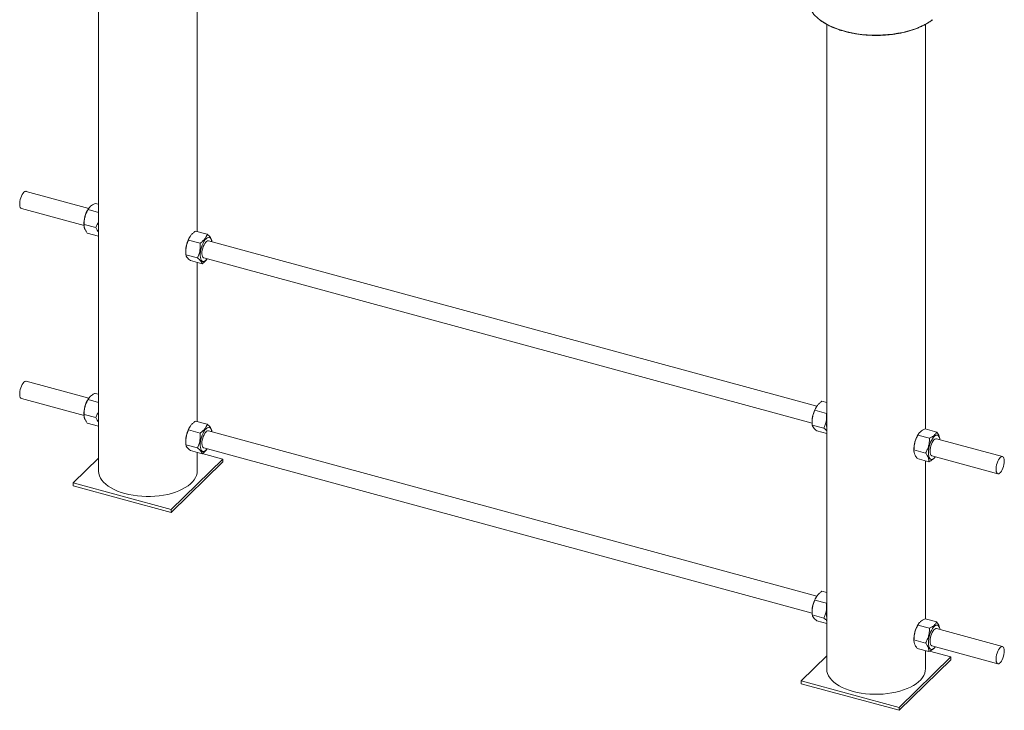
# Paper-space layout '_Триметрия' of a CAD drawing. Units: millimetres. Extents: x -444 to 1144, y -124 to 1488.
# Drawn here: x -444 to 444, y -124 to 499 of the extents above; entities that cross this region are included whole.
import ezdxf

# ---------------------------------------------------------------- set-up
doc = ezdxf.new("R2010")
doc.units = ezdxf.units.MM

psp = doc.layouts.new('_Триметрия')

# ---------------------------------------------------------------- linework, layer by layer
at = {"color": 7, "linetype": 'Continuous', "lineweight": 15}
for p, q in [((-372.97, 673.53), (-372.97, 91.84)), ((-283.97, 308.02), (-283.97, 673.53)), ((283.97, 494.99), (283.97, -86.7)), ((372.97, 129.85), (372.97, 494.97)), ((-381.91, 328.95), (-438.34, 344.29)), ((-442.54, 328.85), (-386.1, 313.51)), ((-381.72, 329.22), (-382.27, 328.41)), ((-376.05, 333.42), (-372.97, 332.59)), ((-382.5, 327.82), (-372.97, 325.23)), ((-386.15, 314.16), (-386.08, 313.12)), ((-386.06, 314.43), (-375.6, 311.59)), ((-383.16, 306.64), (-372.97, 303.87)), ((-290.15, 303.93), (-290.47, 303.46)), ((-285.48, 308.43), (-275.02, 305.59)), ((-291.87, 300.35), (-281.41, 297.51)), ((275.11, 150.38), (-273.93, 299.6)), ((-270.93, 299.69), (-270.95, 300.32)), ((-270.84, 298.76), (-270.91, 299.7)), ((-294.34, 289.21), (-294.24, 287.62)), ((-294.19, 287), (-283.73, 284.16)), ((-290.12, 281.73), (-279.66, 278.89)), ((-283.97, 136.59), (-283.97, 280.06)), ((-278.13, 284.16), (270.84, 134.96)), ((-381.91, 157.51), (-438.34, 172.85)), ((-376.05, 161.99), (-372.97, 161.15)), ((-442.54, 157.41), (-386.1, 142.07)), ((-382.5, 156.38), (-372.97, 153.8)), ((-381.72, 157.78), (-382.27, 156.98)), ((279.66, 154.84), (283.97, 153.67)), ((-386.15, 142.73), (-386.08, 141.69)), ((-386.06, 142.99), (-375.6, 140.15)), ((273.28, 146.76), (283.73, 143.91)), ((274.99, 150.33), (274.67, 149.86)), ((283.97, 144.1), (283.73, 143.91)), ((-383.16, 135.21), (-372.97, 132.44)), ((-285.48, 137), (-275.02, 134.16)), ((270.8, 135.61), (270.91, 134.03)), ((270.95, 133.4), (281.41, 130.56)), ((-291.87, 128.92), (-281.41, 126.07)), ((-290.15, 132.5), (-290.47, 132.03)), ((275.11, -21.05), (-273.93, 128.17)), ((-270.93, 128.26), (-270.95, 128.89)), ((-270.84, 127.33), (-270.91, 128.26)), ((275.02, 128.14), (283.97, 125.7)), ((367.03, 125.72), (366.47, 124.91)), ((372.7, 129.93), (383.16, 127.09)), ((-294.34, 117.78), (-294.24, 116.19)), ((-294.19, 115.56), (-283.73, 112.72)), ((366.25, 124.32), (376.7, 121.48)), ((442.54, 104.88), (383.02, 121.06)), ((386.1, 120.22), (386.08, 120.61)), ((-290.12, 110.3), (-279.66, 107.45)), ((-283.97, 91.84), (-283.97, 108.62)), ((-260.92, 102.6), (-279.44, 107.63)), ((-278.13, 112.73), (270.84, -36.47)), ((362.6, 110.66), (362.67, 109.63)), ((362.69, 110.93), (373.15, 108.09)), ((-372.97, 103.59), (-396.03, 81.09)), ((-307.59, 57.05), (-260.92, 102.6)), ((-307.59, 54.48), (-260.92, 100.03)), ((-260.92, 102.6), (-260.92, 100.03)), ((365.59, 103.15), (376.05, 100.3)), ((372.97, -41.58), (372.97, 101.14)), ((378.82, 105.62), (438.34, 89.44)), ((381.73, 104.53), (381.91, 104.78)), ((-396.03, 81.09), (-307.59, 57.05)), ((-396.03, 81.09), (-396.03, 78.51)), ((-396.03, 78.51), (-307.59, 54.48)), ((-307.59, 57.05), (-307.59, 54.48)), ((279.66, -16.59), (283.97, -17.77)), ((273.28, -24.68), (283.73, -27.52)), ((274.99, -21.1), (274.67, -21.57)), ((283.97, -27.33), (283.73, -27.52)), ((270.8, -35.82), (270.91, -37.4)), ((270.95, -38.03), (281.41, -40.87)), ((275.02, -43.3), (283.97, -45.73)), ((372.7, -41.5), (383.16, -44.35)), ((366.25, -47.11), (376.7, -49.95)), ((367.03, -45.71), (366.47, -46.52)), ((442.54, -66.55), (383.02, -50.38)), ((386.1, -51.21), (386.08, -50.82)), ((362.6, -60.77), (362.67, -61.8)), ((362.69, -60.5), (373.15, -63.34)), ((365.59, -68.29), (376.05, -71.13)), ((372.97, -86.7), (372.97, -70.29)), ((396.03, -75.94), (376.79, -70.71)), ((378.82, -65.82), (438.34, -81.99)), ((381.73, -66.91), (381.91, -66.65)), ((283.97, -74.95), (260.92, -97.46)), ((349.36, -121.49), (396.03, -75.94)), ((349.36, -124.07), (396.03, -78.51)), ((396.03, -75.94), (396.03, -78.51)), ((260.92, -97.46), (349.36, -121.49)), ((260.92, -97.46), (260.92, -100.03)), ((260.92, -100.03), (349.36, -124.07)), ((349.36, -121.49), (349.36, -124.07))]:
    psp.add_line(p, q, dxfattribs=at)
at = {"color": 8, "linetype": 'Continuous', "lineweight": 15, "flags": 128}
psp.add_lwpolyline([(277.64, 499.18), (277.66, 499.17), (280.43, 497.21), (283.49, 495.37), (286.81, 493.65), (290.38, 492.07), (294.17, 490.64), (298.17, 489.36), (302.35, 488.24), (306.68, 487.29), (311.14, 486.52), (315.7, 485.92), (320.34, 485.5), (325.03, 485.28), (329.73, 485.23), (334.43, 485.38), (339.1, 485.7), (343.7, 486.22), (348.21, 486.91), (352.6, 487.78), (356.85, 488.82), (360.94, 490.02), (364.83, 491.39), (368.51, 492.9), (371.95, 494.56), (375.13, 496.34), (378.04, 498.25), (379.32, 499.2)], dxfattribs=at)
at = {"color": 7, "linetype": 'Continuous', "lineweight": 15, "flags": 128}
for points in [[(-438.34, 344.29), (-438.77, 344.33), (-439.53, 344.11), (-440.33, 343.53), (-441.13, 342.63), (-441.9, 341.44), (-442.61, 340.03), (-443.21, 338.46), (-443.68, 336.79), (-444.01, 335.12), (-444.16, 333.51), (-444.14, 332.05), (-443.95, 330.8), (-443.59, 329.81), (-443.09, 329.15), (-442.54, 328.85)], [(-271.93, 301.96), (-272.59, 302.56), (-273.36, 302.82), (-274.21, 302.73), (-275.12, 302.29), (-276.06, 301.52), (-277, 300.43), (-277.91, 299.07), (-278.76, 297.48), (-279.52, 295.71), (-280.16, 293.82), (-280.68, 291.87), (-281.04, 289.91), (-281.25, 288.02), (-281.28, 286.25), (-281.15, 284.67), (-280.85, 283.31), (-280.4, 282.23), (-279.81, 281.46), (-279.09, 281.03), (-278.28, 280.94), (-277.39, 281.21), (-276.46, 281.82), (-275.52, 282.75), (-275.06, 283.33)], [(-278.93, 284.74), (-279.37, 285.56), (-279.65, 286.67), (-279.76, 288.03), (-279.7, 289.57), (-279.46, 291.22), (-279.07, 292.9), (-278.53, 294.53), (-277.87, 296.04), (-277.13, 297.35), (-276.34, 298.41), (-275.53, 299.16), (-274.75, 299.57), (-274.03, 299.62), (-273.93, 299.6)], [(-278.13, 284.16), (-278.36, 284.25), (-278.93, 284.74)], [(-438.34, 172.85), (-438.77, 172.9), (-439.53, 172.67), (-440.33, 172.1), (-441.13, 171.2), (-441.9, 170.01), (-442.61, 168.6), (-443.21, 167.02), (-443.68, 165.36), (-444.01, 163.69), (-444.16, 162.08), (-444.14, 160.62), (-443.95, 159.36), (-443.59, 158.38), (-443.09, 157.71), (-442.54, 157.41)], [(-271.93, 130.52), (-272.59, 131.13), (-273.36, 131.39), (-274.21, 131.3), (-275.12, 130.86), (-276.06, 130.08), (-277, 129), (-277.91, 127.64), (-278.76, 126.05), (-279.52, 124.28), (-280.16, 122.39), (-280.68, 120.43), (-281.04, 118.48), (-281.25, 116.59), (-281.28, 114.82), (-281.15, 113.23), (-280.85, 111.88), (-280.4, 110.8), (-279.81, 110.03), (-279.09, 109.6), (-278.28, 109.51), (-277.39, 109.78), (-276.46, 110.39), (-275.52, 111.32), (-275.06, 111.89)], [(-278.93, 113.3), (-279.37, 114.12), (-279.65, 115.24), (-279.76, 116.6), (-279.7, 118.14), (-279.46, 119.79), (-279.07, 121.47), (-278.53, 123.1), (-277.87, 124.61), (-277.13, 125.92), (-276.34, 126.98), (-275.53, 127.73), (-274.75, 128.14), (-274.03, 128.19), (-273.93, 128.17)], [(381.23, 123.29), (380.28, 122.32), (379.36, 121.05), (378.49, 119.54), (377.69, 117.83), (377, 115.98), (376.44, 114.04), (376.02, 112.07), (375.75, 110.15), (375.66, 108.33), (375.73, 106.68), (375.97, 105.23), (376.36, 104.05), (376.91, 103.16), (377.58, 102.6), (378.36, 102.39), (379.22, 102.53), (380.14, 103.02), (381.08, 103.83), (381.89, 104.78)], [(378.82, 105.62), (378.49, 105.76), (377.94, 106.3), (377.52, 107.17), (377.27, 108.33), (377.19, 109.72), (377.28, 111.29), (377.54, 112.95), (377.96, 114.62), (378.51, 116.24), (379.19, 117.72), (379.94, 118.99), (380.73, 120.01), (381.54, 120.71), (382.32, 121.06), (383.02, 121.06)], [(386.09, 120.22), (386.01, 120.75), (385.69, 122.07), (385.22, 123.11), (384.61, 123.84), (383.88, 124.22), (383.05, 124.26), (382.16, 123.95), (381.23, 123.29)], [(-278.13, 112.73), (-278.36, 112.82), (-278.93, 113.3)], [(439.92, 89.87), (440.73, 90.61), (441.52, 91.66), (442.27, 92.96), (442.92, 94.47), (443.47, 96.09), (443.87, 97.77), (444.1, 99.42), (444.17, 100.97), (444.07, 102.33), (443.79, 103.46), (443.36, 104.29), (442.79, 104.78), (442.11, 104.92), (441.35, 104.7), (440.55, 104.13), (439.75, 103.22), (438.98, 102.04), (438.27, 100.63), (437.67, 99.05), (437.2, 97.39), (436.87, 95.72), (436.72, 94.11), (436.74, 92.65), (436.93, 91.39), (437.29, 90.41), (437.79, 89.74), (438.42, 89.42), (439.14, 89.46), (439.92, 89.87)], [(-372.97, 91.84), (-372.97, 91.66), (-372.76, 89.6), (-372.19, 87.57), (-371.27, 85.57), (-370.01, 83.62), (-368.41, 81.73), (-366.49, 79.93), (-364.26, 78.22), (-361.75, 76.62), (-358.96, 75.15), (-355.93, 73.81), (-352.69, 72.61), (-349.24, 71.57)], [(-349.24, 71.57), (-345.63, 70.7), (-341.88, 69.99), (-338.02, 69.46), (-334.09, 69.11), (-330.11, 68.94), (-326.12, 68.96), (-322.14, 69.16), (-318.22, 69.54), (-314.38, 70.1), (-310.65, 70.84), (-307.07, 71.75), (-303.66, 72.82), (-300.45, 74.04), (-297.46, 75.41), (-294.72, 76.9), (-292.26, 78.52), (-290.09, 80.25), (-288.22, 82.07), (-286.68, 83.96), (-285.48, 85.93), (-284.62, 87.93), (-284.12, 89.97), (-283.97, 91.84)], [(381.23, -48.14), (380.28, -49.12), (379.36, -50.38), (378.49, -51.89), (377.69, -53.6), (377, -55.46), (376.44, -57.4), (376.02, -59.36), (375.75, -61.28), (375.66, -63.1), (375.73, -64.76), (375.97, -66.2), (376.36, -67.39), (376.91, -68.27), (377.58, -68.83), (378.36, -69.04), (379.22, -68.9), (380.14, -68.42), (381.08, -67.6), (381.89, -66.65)], [(378.82, -65.82), (378.49, -65.67), (377.94, -65.13), (377.52, -64.26), (377.27, -63.1), (377.19, -61.71), (377.28, -60.15), (377.54, -58.49), (377.96, -56.81), (378.51, -55.2), (379.19, -53.71), (379.94, -52.44), (380.73, -51.43), (381.54, -50.73), (382.32, -50.37), (383.02, -50.38)], [(386.09, -51.21), (386.01, -50.68), (385.69, -49.36), (385.22, -48.32), (384.61, -47.6), (383.88, -47.21), (383.05, -47.17), (382.16, -47.49), (381.23, -48.14)], [(439.92, -81.57), (440.73, -80.83), (441.52, -79.78), (442.27, -78.47), (442.92, -76.97), (443.47, -75.34), (443.87, -73.66), (444.1, -72.01), (444.17, -70.47), (444.07, -69.1), (443.79, -67.98), (443.36, -67.15), (442.79, -66.65), (442.11, -66.51), (441.35, -66.73), (440.55, -67.31), (439.75, -68.21), (438.98, -69.39), (438.27, -70.81), (437.67, -72.38), (437.2, -74.04), (436.87, -75.72), (436.72, -77.32), (436.74, -78.79), (436.93, -80.04), (437.29, -81.02), (437.79, -81.69), (438.42, -82.01), (439.14, -81.97), (439.92, -81.57)], [(283.97, -86.7), (283.97, -86.89), (284.19, -88.94), (284.75, -90.98), (285.67, -92.98), (286.94, -94.93), (288.54, -96.81), (290.46, -98.62), (292.69, -100.32), (295.2, -101.92), (297.98, -103.39), (301.01, -104.73), (304.26, -105.93), (307.7, -106.97), (311.32, -107.85), (315.07, -108.55), (318.92, -109.09), (322.86, -109.44), (326.84, -109.6), (330.83, -109.59), (334.8, -109.39), (338.73, -109), (342.57, -108.44), (346.29, -107.7), (349.88, -106.79), (353.29, -105.72), (356.5, -104.5), (359.49, -103.14), (362.22, -101.64), (364.69, -100.02), (366.86, -98.3), (368.72, -96.48), (370.26, -94.58), (371.46, -92.62), (372.32, -90.61), (372.82, -88.57), (372.97, -86.7)]]:
    psp.add_lwpolyline(points, dxfattribs=at)
at = {"color": 7, "linetype": 'Continuous', "lineweight": 15}
for centre, radius, start, end in [((294.04, 521.91), 28.03, 205.14445, 234.18217), ((-361.62, 315.14), 24.55, 147.29326, 182.29771), ((-355.45, 311.81), 17.65, 173.29424, 186.70576), ((-269.87, 290.21), 24.5, 147.25364, 182.33734), ((-277.56, 298.29), 6.72, 4.11016, 33.12366), ((-361.62, 143.71), 24.55, 147.29326, 182.29771), ((-355.45, 140.38), 17.65, 173.29424, 186.70576), ((295.28, 136.61), 24.5, 147.25364, 182.33734), ((301.75, 133.27), 17.9, 173.38841, 186.61159), ((-269.87, 118.77), 24.5, 147.25364, 182.33734), ((-277.56, 126.85), 6.72, 4.11016, 33.12366), ((387.13, 111.65), 24.55, 147.29326, 182.29771), ((295.28, -34.82), 24.5, 147.25364, 182.33734), ((301.75, -38.17), 17.9, 173.38841, 186.61159), ((387.13, -59.78), 24.55, 147.29326, 182.29771)]:
    psp.add_arc(centre, radius, start, end, dxfattribs=at)
for points, knots in [([(277.84, 498.96), (278.44, 498.5), (279.87, 497.41), (282.44, 495.8), (285.46, 494.12), (288.72, 492.57), (292.18, 491.15), (295.83, 489.86), (299.64, 488.71), (303.6, 487.71), (307.68, 486.86), (311.88, 486.16), (316.15, 485.62), (320.49, 485.24), (324.87, 485.03), (329.27, 484.97), (333.67, 485.09), (338.03, 485.36), (342.35, 485.8), (346.6, 486.39), (350.76, 487.15), (354.8, 488.05), (358.71, 489.11), (362.46, 490.31), (366.04, 491.65), (369.42, 493.12), (372.61, 494.71), (375.54, 496.43), (377.72, 497.86), (378.83, 498.74), (379.12, 498.97)], [0, 0, 0, 0, 0.026612, 0.063591, 0.100573, 0.137545, 0.174503, 0.211444, 0.248369, 0.285278, 0.322175, 0.35906, 0.395936, 0.432805, 0.46967, 0.506532, 0.543394, 0.580258, 0.617125, 0.653998, 0.690878, 0.72777, 0.764673, 0.801592, 0.838528, 0.875484, 0.91246, 0.949457, 0.986471, 1, 1, 1, 1]), ([(-376.05, 333.42), (-376.86, 333.04), (-377.64, 332.64), (-379.05, 331.8), (-379.68, 331.35), (-380.5, 330.64), (-380.75, 330.4), (-381.21, 329.9), (-381.42, 329.64), (-381.98, 328.87), (-382.27, 328.35), (-382.5, 327.82)], [0, 0, 0, 0, 0.25, 0.25, 0.5, 0.5, 0.625, 0.625, 0.75, 0.75, 1, 1, 1, 1]), ([(-386.06, 314.43), (-386.06, 315.6), (-386, 316.77), (-385.74, 319.08), (-385.53, 320.23), (-385.08, 321.94), (-384.91, 322.5), (-384.52, 323.61), (-384.31, 324.16), (-383.61, 325.76), (-383.08, 326.8), (-382.5, 327.82)], [0, 0, 0, 0, 0.25, 0.25, 0.5, 0.5, 0.625, 0.625, 0.75, 0.75, 1, 1, 1, 1]), ([(-383.16, 306.64), (-383.69, 307.35), (-384.16, 308.06), (-384.97, 309.44), (-385.31, 310.12), (-385.68, 311.12), (-385.78, 311.44), (-385.94, 312.08), (-386, 312.39), (-386.11, 313.29), (-386.11, 313.87), (-386.06, 314.43)], [0, 0, 0, 0, 0.25, 0.25, 0.5, 0.5, 0.625, 0.625, 0.75, 0.75, 1, 1, 1, 1]), ([(-372.97, 317.71), (-372.98, 317.66), (-373.2, 316.54), (-374.09, 314.46), (-375.09, 312.55), (-375.6, 311.59)], [0, 0, 0, 0, 0.025095, 0.508081, 1, 1, 1, 1]), ([(-375.6, 311.59), (-375.08, 310.84), (-374.03, 309.33), (-373.19, 307.63), (-373.01, 306.77), (-372.97, 306.57)], [0, 0, 0, 0, 0.431923, 0.873213, 1, 1, 1, 1]), ([(-291.87, 300.35), (-291.63, 301.09), (-291.35, 301.82), (-290.61, 303.25), (-290.17, 303.95), (-289.36, 304.98), (-289.06, 305.32), (-288.43, 305.98), (-288.1, 306.31), (-287.06, 307.25), (-286.29, 307.85), (-285.48, 308.43)], [0, 0, 0, 0, 0.25, 0.25, 0.5, 0.5, 0.625, 0.625, 0.75, 0.75, 1, 1, 1, 1]), ([(-275.02, 305.59), (-275.25, 304.85), (-275.54, 304.12), (-276.27, 302.69), (-276.72, 301.99), (-277.53, 300.96), (-277.83, 300.62), (-278.45, 299.96), (-278.78, 299.63), (-279.83, 298.69), (-280.6, 298.09), (-281.41, 297.51)], [0, 0, 0, 0, 0.25, 0.25, 0.5, 0.5, 0.625, 0.625, 0.75, 0.75, 1, 1, 1, 1]), ([(-270.95, 300.32), (-271, 300.67), (-271.09, 301.05), (-271.44, 301.84), (-271.7, 302.25), (-272.21, 302.92), (-272.41, 303.15), (-272.84, 303.62), (-273.08, 303.86), (-273.83, 304.59), (-274.41, 305.09), (-275.02, 305.59)], [0, 0, 0, 0, 0.25, 0.25, 0.5, 0.5, 0.625, 0.625, 0.75, 0.75, 1, 1, 1, 1]), ([(-294.19, 287), (-294.29, 288.17), (-294.33, 289.33), (-294.28, 291.64), (-294.17, 292.78), (-293.88, 294.49), (-293.76, 295.05), (-293.48, 296.15), (-293.31, 296.7), (-292.78, 298.3), (-292.35, 299.34), (-291.87, 300.35)], [0, 0, 0, 0, 0.25, 0.25, 0.5, 0.5, 0.625, 0.625, 0.75, 0.75, 1, 1, 1, 1]), ([(-281.41, 297.51), (-281.31, 296.34), (-281.26, 295.18), (-281.32, 292.87), (-281.42, 291.72), (-281.72, 290.02), (-281.84, 289.45), (-282.12, 288.35), (-282.28, 287.81), (-282.82, 286.2), (-283.25, 285.17), (-283.73, 284.16)], [0, 0, 0, 0, 0.25, 0.25, 0.5, 0.5, 0.625, 0.625, 0.75, 0.75, 1, 1, 1, 1]), ([(-290.12, 281.73), (-290.74, 282.24), (-291.32, 282.74), (-292.33, 283.71), (-292.76, 284.18), (-293.28, 284.85), (-293.43, 285.06), (-293.69, 285.49), (-293.79, 285.69), (-294.05, 286.28), (-294.15, 286.65), (-294.19, 287)], [0, 0, 0, 0, 0.25, 0.25, 0.5, 0.5, 0.625, 0.625, 0.75, 0.75, 1, 1, 1, 1]), ([(-279.66, 278.89), (-279.71, 279.24), (-279.81, 279.61), (-280.15, 280.4), (-280.41, 280.82), (-280.92, 281.49), (-281.12, 281.72), (-281.55, 282.19), (-281.79, 282.43), (-282.54, 283.16), (-283.12, 283.65), (-283.73, 284.16)], [0, 0, 0, 0, 0.25, 0.25, 0.5, 0.5, 0.625, 0.625, 0.75, 0.75, 1, 1, 1, 1]), ([(-279.66, 278.89), (-278.84, 279.52), (-277.19, 280.79), (-275.66, 282.34), (-275.11, 283.27), (-275.02, 283.42)], [0, 0, 0, 0, 0.449023, 0.907783, 1, 1, 1, 1]), ([(-376.05, 161.99), (-376.86, 161.61), (-377.64, 161.21), (-379.05, 160.36), (-379.68, 159.92), (-380.5, 159.21), (-380.75, 158.96), (-381.21, 158.46), (-381.42, 158.21), (-381.98, 157.44), (-382.27, 156.92), (-382.5, 156.38)], [0, 0, 0, 0, 0.25, 0.25, 0.5, 0.5, 0.625, 0.625, 0.75, 0.75, 1, 1, 1, 1]), ([(-386.06, 142.99), (-386.06, 144.17), (-386, 145.33), (-385.74, 147.65), (-385.53, 148.8), (-385.08, 150.5), (-384.91, 151.07), (-384.52, 152.18), (-384.31, 152.72), (-383.61, 154.33), (-383.08, 155.37), (-382.5, 156.38)], [0, 0, 0, 0, 0.25, 0.25, 0.5, 0.5, 0.625, 0.625, 0.75, 0.75, 1, 1, 1, 1]), ([(273.28, 146.76), (273.51, 147.49), (273.8, 148.22), (274.53, 149.66), (274.97, 150.36), (275.79, 151.39), (276.08, 151.73), (276.71, 152.39), (277.04, 152.71), (278.09, 153.66), (278.85, 154.26), (279.66, 154.84)], [0, 0, 0, 0, 0.25, 0.25, 0.5, 0.5, 0.625, 0.625, 0.75, 0.75, 1, 1, 1, 1]), ([(-383.16, 135.21), (-383.69, 135.92), (-384.16, 136.63), (-384.97, 138.01), (-385.31, 138.69), (-385.68, 139.68), (-385.78, 140.01), (-385.94, 140.64), (-386, 140.95), (-386.11, 141.86), (-386.11, 142.44), (-386.06, 142.99)], [0, 0, 0, 0, 0.25, 0.25, 0.5, 0.5, 0.625, 0.625, 0.75, 0.75, 1, 1, 1, 1]), ([(-372.97, 146.28), (-372.98, 146.22), (-373.2, 145.11), (-374.09, 143.03), (-375.09, 141.12), (-375.6, 140.15)], [0, 0, 0, 0, 0.025095, 0.508081, 1, 1, 1, 1]), ([(270.95, 133.4), (270.86, 134.57), (270.81, 135.74), (270.86, 138.04), (270.97, 139.19), (271.26, 140.89), (271.39, 141.46), (271.67, 142.56), (271.83, 143.1), (272.37, 144.71), (272.8, 145.74), (273.28, 146.76)], [0, 0, 0, 0, 0.25, 0.25, 0.5, 0.5, 0.625, 0.625, 0.75, 0.75, 1, 1, 1, 1]), ([(283.73, 143.91), (283.83, 142.74), (283.88, 141.58), (283.83, 139.27), (283.72, 138.13), (283.43, 136.42), (283.3, 135.86), (283.02, 134.76), (282.86, 134.21), (282.32, 132.61), (281.89, 131.57), (281.41, 130.56)], [0, 0, 0, 0, 0.25, 0.25, 0.5, 0.5, 0.625, 0.625, 0.75, 0.75, 1, 1, 1, 1]), ([(-375.6, 140.15), (-375.08, 139.4), (-374.03, 137.89), (-373.19, 136.2), (-373.01, 135.33), (-372.97, 135.14)], [0, 0, 0, 0, 0.431923, 0.873213, 1, 1, 1, 1]), ([(-291.87, 128.92), (-291.63, 129.65), (-291.35, 130.38), (-290.61, 131.82), (-290.17, 132.52), (-289.36, 133.55), (-289.06, 133.89), (-288.43, 134.55), (-288.1, 134.87), (-287.06, 135.82), (-286.29, 136.42), (-285.48, 137)], [0, 0, 0, 0, 0.25, 0.25, 0.5, 0.5, 0.625, 0.625, 0.75, 0.75, 1, 1, 1, 1]), ([(-275.02, 134.16), (-275.25, 133.42), (-275.54, 132.69), (-276.27, 131.26), (-276.72, 130.55), (-277.53, 129.52), (-277.83, 129.18), (-278.45, 128.52), (-278.78, 128.2), (-279.83, 127.26), (-280.6, 126.66), (-281.41, 126.07)], [0, 0, 0, 0, 0.25, 0.25, 0.5, 0.5, 0.625, 0.625, 0.75, 0.75, 1, 1, 1, 1]), ([(-270.95, 128.89), (-271, 129.24), (-271.09, 129.61), (-271.44, 130.4), (-271.7, 130.82), (-272.21, 131.49), (-272.41, 131.72), (-272.84, 132.19), (-273.08, 132.43), (-273.83, 133.16), (-274.41, 133.65), (-275.02, 134.16)], [0, 0, 0, 0, 0.25, 0.25, 0.5, 0.5, 0.625, 0.625, 0.75, 0.75, 1, 1, 1, 1]), ([(275.02, 128.14), (274.4, 128.64), (273.82, 129.15), (272.81, 130.12), (272.38, 130.58), (271.87, 131.25), (271.72, 131.47), (271.46, 131.89), (271.35, 132.1), (271.09, 132.69), (271, 133.06), (270.95, 133.4)], [0, 0, 0, 0, 0.25, 0.25, 0.5, 0.5, 0.625, 0.625, 0.75, 0.75, 1, 1, 1, 1]), ([(-294.19, 115.56), (-294.29, 116.73), (-294.33, 117.9), (-294.28, 120.2), (-294.17, 121.35), (-293.88, 123.05), (-293.76, 123.62), (-293.48, 124.72), (-293.31, 125.26), (-292.78, 126.87), (-292.35, 127.9), (-291.87, 128.92)], [0, 0, 0, 0, 0.25, 0.25, 0.5, 0.5, 0.625, 0.625, 0.75, 0.75, 1, 1, 1, 1]), ([(-281.41, 126.07), (-281.31, 124.9), (-281.26, 123.74), (-281.32, 121.43), (-281.42, 120.29), (-281.72, 118.59), (-281.84, 118.02), (-282.12, 116.92), (-282.28, 116.37), (-282.82, 114.77), (-283.25, 113.73), (-283.73, 112.72)], [0, 0, 0, 0, 0.25, 0.25, 0.5, 0.5, 0.625, 0.625, 0.75, 0.75, 1, 1, 1, 1]), ([(281.41, 130.56), (282.34, 129.8), (283.37, 128.95), (283.92, 128.22), (283.97, 128.15)], [0, 0, 0, 0, 0.9050921, 1, 1, 1, 1]), ([(372.7, 129.93), (371.89, 129.55), (371.11, 129.15), (369.7, 128.3), (369.07, 127.86), (368.25, 127.15), (368, 126.9), (367.54, 126.4), (367.33, 126.15), (366.77, 125.38), (366.48, 124.86), (366.25, 124.32)], [0, 0, 0, 0, 0.25, 0.25, 0.5, 0.5, 0.625, 0.625, 0.75, 0.75, 1, 1, 1, 1]), ([(383.16, 127.09), (382.92, 126.55), (382.63, 126.02), (381.88, 124.99), (381.42, 124.5), (380.61, 123.79), (380.31, 123.56), (379.67, 123.1), (379.34, 122.89), (378.28, 122.25), (377.51, 121.86), (376.7, 121.48)], [0, 0, 0, 0, 0.25, 0.25, 0.5, 0.5, 0.625, 0.625, 0.75, 0.75, 1, 1, 1, 1]), ([(386.03, 120.61), (386.03, 120.78), (386.04, 121.58), (385.56, 123.09), (384.56, 125.1), (383.63, 126.42), (383.16, 127.09)], [0, 0, 0, 0, 0.0945685, 0.4274239, 0.7110886, 1, 1, 1, 1]), ([(-290.12, 110.3), (-290.74, 110.8), (-291.32, 111.31), (-292.33, 112.28), (-292.76, 112.74), (-293.28, 113.41), (-293.43, 113.63), (-293.69, 114.05), (-293.79, 114.26), (-294.05, 114.85), (-294.15, 115.22), (-294.19, 115.56)], [0, 0, 0, 0, 0.25, 0.25, 0.5, 0.5, 0.625, 0.625, 0.75, 0.75, 1, 1, 1, 1]), ([(362.69, 110.93), (362.69, 112.11), (362.75, 113.27), (363.01, 115.59), (363.21, 116.74), (363.67, 118.44), (363.84, 119.01), (364.23, 120.12), (364.44, 120.66), (365.13, 122.27), (365.67, 123.31), (366.25, 124.32)], [0, 0, 0, 0, 0.25, 0.25, 0.5, 0.5, 0.625, 0.625, 0.75, 0.75, 1, 1, 1, 1]), ([(376.7, 121.48), (376.7, 120.31), (376.65, 119.14), (376.39, 116.83), (376.18, 115.68), (375.73, 113.97), (375.55, 113.41), (375.17, 112.3), (374.95, 111.75), (374.26, 110.15), (373.73, 109.11), (373.15, 108.09)], [0, 0, 0, 0, 0.25, 0.25, 0.5, 0.5, 0.625, 0.625, 0.75, 0.75, 1, 1, 1, 1]), ([(-279.66, 107.45), (-279.71, 107.8), (-279.81, 108.18), (-280.15, 108.97), (-280.41, 109.39), (-280.92, 110.05), (-281.12, 110.28), (-281.55, 110.76), (-281.79, 111), (-282.54, 111.72), (-283.12, 112.22), (-283.73, 112.72)], [0, 0, 0, 0, 0.25, 0.25, 0.5, 0.5, 0.625, 0.625, 0.75, 0.75, 1, 1, 1, 1]), ([(-279.66, 107.45), (-278.84, 108.08), (-277.19, 109.35), (-275.66, 110.91), (-275.11, 111.83), (-275.02, 111.99)], [0, 0, 0, 0, 0.449023, 0.907783, 1, 1, 1, 1]), ([(365.59, 103.15), (365.06, 103.86), (364.59, 104.57), (363.78, 105.95), (363.44, 106.63), (363.07, 107.62), (362.97, 107.95), (362.81, 108.58), (362.75, 108.89), (362.64, 109.8), (362.64, 110.38), (362.69, 110.93)], [0, 0, 0, 0, 0.25, 0.25, 0.5, 0.5, 0.625, 0.625, 0.75, 0.75, 1, 1, 1, 1]), ([(373.15, 108.09), (373.67, 107.38), (374.15, 106.67), (374.96, 105.29), (375.3, 104.61), (375.67, 103.62), (375.77, 103.29), (375.93, 102.66), (375.98, 102.35), (376.1, 101.44), (376.1, 100.86), (376.05, 100.3)], [0, 0, 0, 0, 0.25, 0.25, 0.5, 0.5, 0.625, 0.625, 0.75, 0.75, 1, 1, 1, 1]), ([(376.05, 100.3), (377.21, 100.9), (379.14, 101.89), (380.9, 103.38), (381.47, 104.23), (381.69, 104.56)], [0, 0, 0, 0, 0.47753, 0.797126, 1, 1, 1, 1]), ([(273.28, -24.68), (273.51, -23.94), (273.8, -23.21), (274.53, -21.78), (274.97, -21.07), (275.79, -20.04), (276.08, -19.7), (276.71, -19.04), (277.04, -18.72), (278.09, -17.78), (278.85, -17.18), (279.66, -16.59)], [0, 0, 0, 0, 0.25, 0.25, 0.5, 0.5, 0.625, 0.625, 0.75, 0.75, 1, 1, 1, 1]), ([(270.95, -38.03), (270.86, -36.86), (270.81, -35.7), (270.86, -33.39), (270.97, -32.24), (271.26, -30.54), (271.39, -29.98), (271.67, -28.87), (271.83, -28.33), (272.37, -26.73), (272.8, -25.69), (273.28, -24.68)], [0, 0, 0, 0, 0.25, 0.25, 0.5, 0.5, 0.625, 0.625, 0.75, 0.75, 1, 1, 1, 1]), ([(283.73, -27.52), (283.83, -28.69), (283.88, -29.85), (283.83, -32.16), (283.72, -33.31), (283.43, -35.01), (283.3, -35.57), (283.02, -36.68), (282.86, -37.22), (282.32, -38.82), (281.89, -39.86), (281.41, -40.87)], [0, 0, 0, 0, 0.25, 0.25, 0.5, 0.5, 0.625, 0.625, 0.75, 0.75, 1, 1, 1, 1]), ([(275.02, -43.3), (274.4, -42.79), (273.82, -42.29), (272.81, -41.32), (272.38, -40.85), (271.87, -40.18), (271.72, -39.96), (271.46, -39.54), (271.35, -39.34), (271.09, -38.74), (271, -38.38), (270.95, -38.03)], [0, 0, 0, 0, 0.25, 0.25, 0.5, 0.5, 0.625, 0.625, 0.75, 0.75, 1, 1, 1, 1]), ([(281.41, -40.87), (282.34, -41.64), (283.37, -42.48), (283.92, -43.22), (283.97, -43.29)], [0, 0, 0, 0, 0.905092, 1, 1, 1, 1]), ([(372.7, -41.5), (371.89, -41.88), (371.11, -42.28), (369.7, -43.13), (369.07, -43.58), (368.25, -44.29), (368, -44.53), (367.54, -45.03), (367.33, -45.29), (366.77, -46.05), (366.48, -46.58), (366.25, -47.11)], [0, 0, 0, 0, 0.25, 0.25, 0.5, 0.5, 0.625, 0.625, 0.75, 0.75, 1, 1, 1, 1]), ([(383.16, -44.35), (382.92, -44.88), (382.63, -45.41), (381.88, -46.44), (381.42, -46.93), (380.61, -47.64), (380.31, -47.88), (379.67, -48.33), (379.34, -48.55), (378.28, -49.18), (377.51, -49.58), (376.7, -49.95)], [0, 0, 0, 0, 0.25, 0.25, 0.5, 0.5, 0.625, 0.625, 0.75, 0.75, 1, 1, 1, 1]), ([(386.03, -50.83), (386.03, -50.65), (386.04, -49.85), (385.56, -48.34), (384.56, -46.33), (383.63, -45.01), (383.16, -44.35)], [0, 0, 0, 0, 0.094569, 0.427424, 0.711089, 1, 1, 1, 1]), ([(362.69, -60.5), (362.69, -59.33), (362.75, -58.16), (363.01, -55.85), (363.21, -54.7), (363.67, -52.99), (363.84, -52.42), (364.23, -51.32), (364.44, -50.77), (365.13, -49.16), (365.67, -48.12), (366.25, -47.11)], [0, 0, 0, 0, 0.25, 0.25, 0.5, 0.5, 0.625, 0.625, 0.75, 0.75, 1, 1, 1, 1]), ([(376.7, -49.95), (376.7, -51.12), (376.65, -52.29), (376.39, -54.6), (376.18, -55.75), (375.73, -57.46), (375.55, -58.03), (375.17, -59.13), (374.95, -59.68), (374.26, -61.29), (373.73, -62.33), (373.15, -63.34)], [0, 0, 0, 0, 0.25, 0.25, 0.5, 0.5, 0.625, 0.625, 0.75, 0.75, 1, 1, 1, 1]), ([(365.59, -68.29), (365.06, -67.57), (364.59, -66.87), (363.78, -65.48), (363.44, -64.81), (363.07, -63.81), (362.97, -63.49), (362.81, -62.85), (362.75, -62.54), (362.64, -61.63), (362.64, -61.06), (362.69, -60.5)], [0, 0, 0, 0, 0.25, 0.25, 0.5, 0.5, 0.625, 0.625, 0.75, 0.75, 1, 1, 1, 1]), ([(373.15, -63.34), (373.67, -64.06), (374.15, -64.76), (374.96, -66.15), (375.3, -66.82), (375.67, -67.82), (375.77, -68.14), (375.93, -68.78), (375.98, -69.09), (376.1, -69.99), (376.1, -70.57), (376.05, -71.13)], [0, 0, 0, 0, 0.25, 0.25, 0.5, 0.5, 0.625, 0.625, 0.75, 0.75, 1, 1, 1, 1]), ([(376.05, -71.13), (377.21, -70.54), (379.14, -69.55), (380.9, -68.06), (381.47, -67.21), (381.69, -66.88)], [0, 0, 0, 0, 0.47753, 0.797126, 1, 1, 1, 1])]:
    psp.add_open_spline(points, degree=3, knots=knots, dxfattribs=at)

doc.saveas('drawing.dxf')
